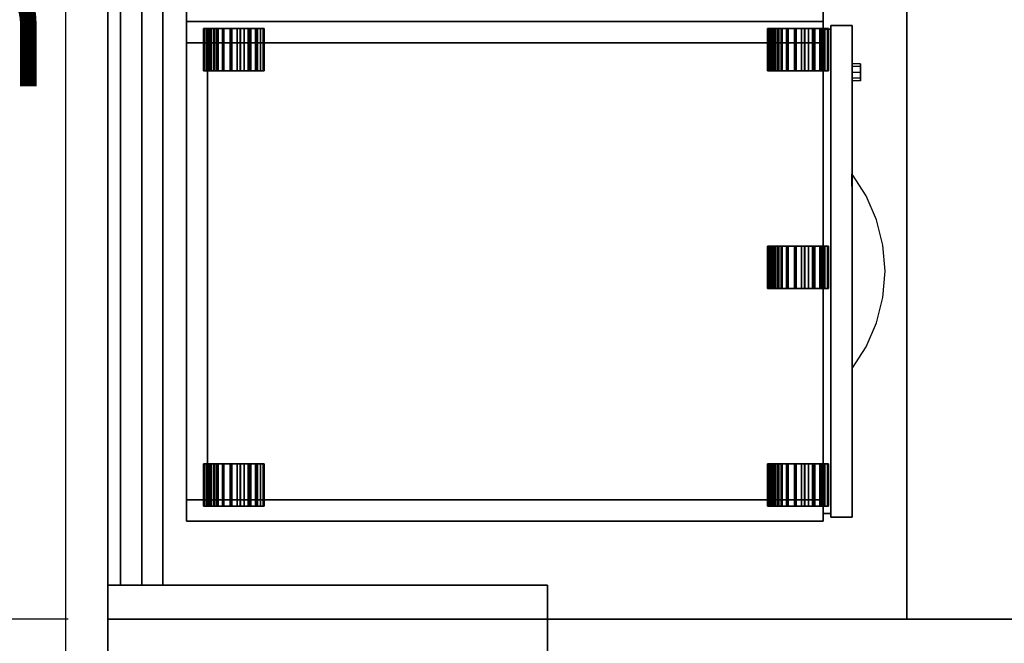
# Model space of a CAD drawing. Extents: x 73435 to 180572, y 9171 to 90928.
# Drawn here: x 100126 to 100866, y 65514 to 65982 of the extents above; entities that cross this region are included whole.
import ezdxf

# ---------------------------------------------------------------- set-up
doc = ezdxf.new("R2010")
doc.units = 0
doc.header["$LTSCALE"] = 0.07
doc.layers.get('0').update_dxf_attribs({"linetype": 'CONTINUOUS'})
doc.layers.get('DEFPOINTS').update_dxf_attribs({"color": 8, "linetype": 'CONTINUOUS'})
doc.layers.add('IPXLIBROS', color=8, linetype='CONTINUOUS')
doc.styles.add('STYLE2', font='romans.shx')
doc.dimstyles.new('LCP', dxfattribs={"dimtxt": 20, "dimasz": 15, "dimexe": 15, "dimexo": 30, "dimgap": 20, "dimtad": 0, "dimtih": 1, "dimtoh": 1, "dimtxsty": 'STYLE2', "dimblk": 'DOTSMALL', "dimcen": 2.5, "dimazin": 3, "dimtfac": 1, "dimtmove": 0, "dimatfit": 3, "dimtolj": 1, "dimtzin": 0})

# ---------------------------------------------------------------- blocks, each defined once
blk = doc.blocks.new('_DOTSMALL')
at = {"color": 0, "linetype": 'BYBLOCK', "const_width": 0.5}
blk.add_lwpolyline([(-0.0625, 0, 1), (0.0625, 0, 1)], format="xyb", close=True, dxfattribs=at)
blk = doc.blocks.new('*D40')
at = {"layer": 'DEFPOINTS', "color": 0, "ltscale": 0.07}
for p in [(99910.87, 65531.73), (100192.81, 65531.73, 19.05), (100192.81, 64781.72, 19.05)]:
    blk.add_point(p, dxfattribs=at)
at = {"layer": 'IPXLIBROS', "color": 0, "ltscale": 0.07}
for p, q in [((100162.81, 65531.73), (99895.87, 65531.73)), ((99910.87, 65531.73), (99910.87, 65241.72)), ((99910.87, 64781.72), (99910.87, 65071.72)), ((100162.81, 64781.72), (99895.87, 64781.72))]:
    blk.add_line(p, q, dxfattribs=at)
at = {"layer": 'IPXLIBROS', "color": 0, "ltscale": 0.07, "xscale": 35, "yscale": 35, "zscale": 35}
for p, rotation in [((99910.87, 65531.73), 90), ((99910.87, 64781.72), 270)]:
    blk.add_blockref('_DOTSMALL', p, dxfattribs=dict(at, rotation=rotation))
at = {"layer": 'IPXLIBROS', "color": 0, "ltscale": 0.07, "insert": (99910.87, 65156.72), "char_height": 100, "attachment_point": 5, "style": 'STYLE2'}
blk.add_mtext('\\A1;750mm', dxfattribs=at)
blk = doc.blocks.new('*D41')
at = {"layer": 'DEFPOINTS', "color": 0, "ltscale": 0.07}
for p in [(99910.87, 66431.74), (100192.81, 66431.74, 19.05), (100192.81, 65531.73, 19.05)]:
    blk.add_point(p, dxfattribs=at)
at = {"layer": 'IPXLIBROS', "color": 0, "ltscale": 0.07}
for p, q in [((100162.81, 66431.74), (99895.87, 66431.74)), ((99910.87, 66431.74), (99910.87, 66066.74)), ((99910.87, 65531.73), (99910.87, 65896.74)), ((100162.81, 65531.73), (99895.87, 65531.73))]:
    blk.add_line(p, q, dxfattribs=at)
at = {"layer": 'IPXLIBROS', "color": 0, "ltscale": 0.07, "xscale": 35, "yscale": 35, "zscale": 35}
for p, rotation in [((99910.87, 66431.74), 90), ((99910.87, 65531.73), 270)]:
    blk.add_blockref('_DOTSMALL', p, dxfattribs=dict(at, rotation=rotation))
at = {"layer": 'IPXLIBROS', "color": 0, "ltscale": 0.07, "insert": (99910.87, 65981.74), "char_height": 100, "attachment_point": 5, "style": 'STYLE2'}
blk.add_mtext('\\A1;900mm', dxfattribs=at)

msp = doc.modelspace()

# ---------------------------------------------------------------- linework, layer by layer
at = {"layer": 'IPXLIBROS'}
msp.add_line((100160.8, 67359.833), (100160.8, 64412.328), dxfattribs=at)
for points in [[(100192.806, 65531.729, 711.2), (100192.806, 66431.742, 711.2), (100192.806, 66431.742, 736.6), (100192.806, 65531.729, 736.6)], [(100792.815, 66431.742, 711.2), (100792.815, 65531.729, 711.2), (100792.815, 65531.729, 736.6), (100792.815, 66431.742, 736.6)], [(100192.806, 66406.342, 399.796), (100192.806, 66406.342, 679.196), (100192.806, 65557.129, 679.196), (100192.806, 65557.129, 399.796)], [(100192.806, 65557.129, 399.796), (100218.206, 65557.129, 399.796), (100218.206, 66406.342, 399.796), (100192.806, 66406.342, 399.796)], [(100192.806, 66406.342, 679.196), (100192.806, 66406.342, 711.2), (100192.806, 65557.129, 711.2), (100192.806, 65557.129, 679.196)], [(100192.806, 65557.129, 679.196), (100192.806, 66406.342, 679.196), (100218.206, 66406.342, 679.196), (100218.206, 65557.129, 679.196)], [(100192.806, 65557.129, 679.196), (100234.081, 65557.129, 679.196), (100234.081, 66406.342, 679.196), (100192.806, 66406.342, 679.196)], [(100192.806, 65557.129, 711.2), (100192.806, 66406.342, 711.2), (100234.081, 66406.342, 711.2), (100234.081, 65557.129, 711.2)], [(100202.331, 66406.342, 120.396), (100202.331, 66406.342, 397.256), (100202.331, 65557.129, 397.256), (100202.331, 65557.129, 120.396)], [(100202.331, 65557.129, 120.396), (100218.206, 65557.129, 120.396), (100218.206, 66406.342, 120.396), (100202.331, 66406.342, 120.396)], [(100202.331, 65557.129, 397.256), (100202.331, 66406.342, 397.256), (100218.206, 66406.342, 397.256), (100218.206, 65557.129, 397.256)], [(100218.206, 65557.129, 120.396), (100218.206, 65557.129, 397.256), (100218.206, 66406.342, 397.256), (100218.206, 66406.342, 120.396)], [(100218.206, 65557.129, 399.796), (100218.206, 65557.129, 679.196), (100218.206, 66406.342, 679.196), (100218.206, 66406.342, 399.796)], [(100234.081, 65557.129, 679.196), (100234.081, 65557.129, 711.2), (100234.081, 66406.342, 711.2), (100234.081, 66406.342, 679.196)], [(100251.738, 65996.249, 19.05), (100251.738, 65996.249, 711.2), (100251.738, 65980.374, 711.2), (100251.738, 65980.374, 19.05)], [(100251.738, 65980.374, 711.2), (100251.738, 65996.249, 711.2), (100730.029, 65996.249, 711.2), (100730.029, 65980.374, 711.2)], [(100730.029, 65980.374, 19.05), (100730.029, 65980.374, 711.2), (100730.029, 65996.249, 711.2), (100730.029, 65996.249, 19.05)], [(100251.738, 65980.374, 19.05), (100251.738, 65980.374, 711.2), (100251.738, 65964.499, 711.2), (100251.738, 65964.499, 19.05)], [(100730.029, 65980.374, 19.05), (100730.029, 65980.374, 711.2), (100251.738, 65980.374, 711.2), (100251.738, 65980.374, 19.05)], [(100251.738, 65980.374, 19.05), (100251.738, 65980.374, 711.2), (100730.029, 65980.374, 711.2), (100730.029, 65980.374, 19.05)], [(100251.738, 65964.499, 19.05), (100730.029, 65964.499, 19.05), (100730.029, 65980.374, 19.05), (100251.738, 65980.374, 19.05)], [(100251.738, 65964.499, 711.2), (100251.738, 65980.374, 711.2), (100730.029, 65980.374, 711.2), (100730.029, 65964.499, 711.2)], [(100730.029, 65964.499, 19.05), (100730.029, 65964.499, 711.2), (100730.029, 65980.374, 711.2), (100730.029, 65980.374, 19.05)], [(100735.744, 65977.516, 19.05), (100735.744, 65977.516, 389.255), (100735.744, 65608.226, 389.255), (100735.744, 65608.226, 19.05)], [(100751.746, 65977.516, 19.05), (100751.746, 65977.516, 389.255), (100735.744, 65977.516, 389.255), (100735.744, 65977.516, 19.05)], [(100735.744, 65977.516, 553.085), (100735.744, 65977.516, 705.485), (100735.744, 65608.226, 705.485), (100735.744, 65608.226, 553.085)], [(100751.746, 65977.516, 553.085), (100751.746, 65977.516, 705.485), (100735.744, 65977.516, 705.485), (100735.744, 65977.516, 553.085)], [(100735.744, 65977.516, 394.97), (100735.744, 65977.516, 547.37), (100735.744, 65608.226, 547.37), (100735.744, 65608.226, 394.97)], [(100751.746, 65977.516, 394.97), (100751.746, 65977.516, 547.37), (100735.744, 65977.516, 547.37), (100735.744, 65977.516, 394.97)], [(100735.744, 65608.226, 389.255), (100735.744, 65977.516, 389.255), (100751.746, 65977.516, 389.255), (100751.746, 65608.226, 389.255)], [(100735.744, 65608.226, 547.37), (100735.744, 65977.516, 547.37), (100751.746, 65977.516, 547.37), (100751.746, 65608.226, 547.37)], [(100735.744, 65608.226, 705.485), (100735.744, 65977.516, 705.485), (100751.746, 65977.516, 705.485), (100751.746, 65608.226, 705.485)], [(100751.746, 65608.226, 19.05), (100751.746, 65608.226, 389.255), (100751.746, 65977.516, 389.255), (100751.746, 65977.516, 19.05)], [(100751.746, 65608.226, 553.085), (100751.746, 65608.226, 705.485), (100751.746, 65977.516, 705.485), (100751.746, 65977.516, 553.085)], [(100751.746, 65608.226, 394.97), (100751.746, 65608.226, 547.37), (100751.746, 65977.516, 547.37), (100751.746, 65977.516, 394.97)], [(100265.237, 65943.506, 14), (100264.445, 65943.506, 20.901), (100264.445, 65975.256, 20.901), (100265.237, 65975.256, 14)], [(100264.445, 65943.506, 20.901), (100265.552, 65943.506, 27.759), (100265.552, 65975.256, 27.759), (100264.445, 65975.256, 20.901)], [(100267.697, 65943.506, 14.632), (100265.237, 65943.506, 14), (100265.237, 65975.256, 14), (100267.697, 65975.256, 14.632)], [(100265.552, 65943.506, 27.759), (100268.476, 65943.506, 34.06), (100268.476, 65975.256, 34.06), (100265.552, 65975.256, 27.759)], [(100267.697, 65943.506, 14.632), (100266.984, 65943.506, 20.843), (100266.984, 65975.256, 20.843), (100267.697, 65975.256, 14.632)], [(100266.984, 65943.506, 20.843), (100267.981, 65943.506, 27.015), (100267.981, 65975.256, 27.015), (100266.984, 65975.256, 20.843)], [(100267.981, 65943.506, 27.015), (100270.612, 65943.506, 32.686), (100270.612, 65975.256, 32.686), (100267.981, 65975.256, 27.015)], [(100268.476, 65943.506, 34.06), (100272.997, 65943.506, 39.334), (100272.997, 65975.256, 39.334), (100268.476, 65975.256, 34.06)], [(100269.518, 65943.506, 20.32), (100269.518, 65975.256, 20.32), (100270.211, 65975.256, 25.579), (100270.211, 65943.506, 25.579)], [(100270.211, 65943.506, 15.061), (100270.211, 65975.256, 15.061), (100269.518, 65975.256, 20.32), (100269.518, 65943.506, 20.32)], [(100270.211, 65943.506, 25.579), (100270.211, 65975.256, 25.579), (100272.241, 65975.256, 30.48), (100272.241, 65943.506, 30.48)], [(100272.241, 65943.506, 10.16), (100272.241, 65975.256, 10.16), (100270.211, 65975.256, 15.061), (100270.211, 65943.506, 15.061)], [(100270.612, 65943.506, 32.686), (100274.681, 65943.506, 37.433), (100274.681, 65975.256, 37.433), (100270.612, 65975.256, 32.686)], [(100275.47, 65943.506, 5.952), (100275.47, 65975.256, 5.952), (100272.241, 65975.256, 10.16), (100272.241, 65943.506, 10.16)], [(100272.241, 65943.506, 30.48), (100272.241, 65975.256, 30.48), (100275.47, 65975.256, 34.688), (100275.47, 65943.506, 34.688)], [(100272.997, 65943.506, 39.334), (100278.778, 65943.506, 43.186), (100278.778, 65975.256, 43.186), (100272.997, 65975.256, 39.334)], [(100274.681, 65943.506, 37.433), (100279.884, 65943.506, 40.899), (100279.884, 65975.256, 40.899), (100274.681, 65975.256, 37.433)], [(100279.678, 65943.506, 2.722), (100279.678, 65975.256, 2.722), (100275.47, 65975.256, 5.952), (100275.47, 65943.506, 5.952)], [(100275.47, 65943.506, 34.688), (100275.47, 65975.256, 34.688), (100279.678, 65975.256, 37.918), (100279.678, 65943.506, 37.918)], [(100278.778, 65943.506, 43.186), (100285.387, 65943.506, 45.327), (100285.387, 65975.256, 45.327), (100278.778, 65975.256, 43.186)], [(100284.579, 65943.506, 0.692), (100284.579, 65975.256, 0.692), (100279.678, 65975.256, 2.722), (100279.678, 65943.506, 2.722)], [(100279.678, 65943.506, 37.918), (100279.678, 65975.256, 37.918), (100284.579, 65975.256, 39.948), (100284.579, 65943.506, 39.948)], [(100279.884, 65943.506, 40.899), (100285.832, 65943.506, 42.826), (100285.832, 65975.256, 42.826), (100279.884, 65975.256, 40.899)], [(100289.838, 65943.506), (100289.838, 65975.256), (100284.579, 65975.256, 0.692), (100284.579, 65943.506, 0.692)], [(100284.579, 65943.506, 39.948), (100284.579, 65975.256, 39.948), (100289.838, 65975.256, 40.64), (100289.838, 65943.506, 40.64)], [(100285.387, 65943.506, 45.327), (100292.328, 65943.506, 45.598), (100292.328, 65975.256, 45.598), (100285.387, 65975.256, 45.327)], [(100285.832, 65943.506, 42.826), (100292.079, 65943.506, 43.07), (100292.079, 65975.256, 43.07), (100285.832, 65975.256, 42.826)], [(100295.097, 65943.506, 0.692), (100295.097, 65975.256, 0.692), (100289.838, 65975.256), (100289.838, 65943.506)], [(100289.838, 65943.506, 40.64), (100289.838, 65975.256, 40.64), (100295.097, 65975.256, 39.948), (100295.097, 65943.506, 39.948)], [(100292.079, 65943.506, 43.07), (100298.159, 65943.506, 41.612), (100298.159, 65975.256, 41.612), (100292.079, 65975.256, 43.07)], [(100292.328, 65943.506, 45.598), (100299.083, 65943.506, 43.978), (100299.083, 65975.256, 43.978), (100292.328, 65975.256, 45.598)], [(100299.998, 65943.506, 2.722), (100299.998, 65975.256, 2.722), (100295.097, 65975.256, 0.692), (100295.097, 65943.506, 0.692)], [(100295.097, 65943.506, 39.948), (100295.097, 65975.256, 39.948), (100299.998, 65975.256, 37.918), (100299.998, 65943.506, 37.918)], [(100298.159, 65943.506, 41.612), (100303.616, 65943.506, 38.561), (100303.616, 65975.256, 38.561), (100298.159, 65975.256, 41.612)], [(100299.083, 65943.506, 43.978), (100305.147, 65943.506, 40.588), (100305.147, 65975.256, 40.588), (100299.083, 65975.256, 43.978)], [(100304.207, 65943.506, 5.952), (100304.207, 65975.256, 5.952), (100299.998, 65975.256, 2.722), (100299.998, 65943.506, 2.722)], [(100299.998, 65943.506, 37.918), (100299.998, 65975.256, 37.918), (100304.207, 65975.256, 34.688), (100304.207, 65943.506, 34.688)], [(100305.147, 65943.506, 40.588), (100303.616, 65943.506, 38.561), (100303.616, 65975.256, 38.561), (100305.147, 65975.256, 40.588)], [(100307.436, 65943.506, 10.16), (100307.436, 65975.256, 10.16), (100304.207, 65975.256, 5.952), (100304.207, 65943.506, 5.952)], [(100304.207, 65943.506, 34.688), (100304.207, 65975.256, 34.688), (100307.436, 65975.256, 30.48), (100307.436, 65943.506, 30.48)], [(100307.436, 65943.506, 30.48), (100307.436, 65975.256, 30.48), (100309.466, 65975.256, 25.579), (100309.466, 65943.506, 25.579)], [(100309.466, 65943.506, 15.061), (100309.466, 65975.256, 15.061), (100307.436, 65975.256, 10.16), (100307.436, 65943.506, 10.16)], [(100309.466, 65943.506, 25.579), (100309.466, 65975.256, 25.579), (100310.158, 65975.256, 20.32), (100310.158, 65943.506, 20.32)], [(100310.158, 65943.506, 20.32), (100310.158, 65975.256, 20.32), (100309.466, 65975.256, 15.061), (100309.466, 65943.506, 15.061)], [(100689.045, 65943.506, 14), (100688.252, 65943.506, 20.901), (100688.252, 65975.256, 20.901), (100689.045, 65975.256, 14)], [(100688.252, 65943.506, 20.901), (100689.359, 65943.506, 27.759), (100689.359, 65975.256, 27.759), (100688.252, 65975.256, 20.901)], [(100691.505, 65943.506, 14.632), (100689.045, 65943.506, 14), (100689.045, 65975.256, 14), (100691.505, 65975.256, 14.632)], [(100689.359, 65943.506, 27.759), (100692.283, 65943.506, 34.06), (100692.283, 65975.256, 34.06), (100689.359, 65975.256, 27.759)], [(100691.505, 65943.506, 14.632), (100690.792, 65943.506, 20.843), (100690.792, 65975.256, 20.843), (100691.505, 65975.256, 14.632)], [(100690.792, 65943.506, 20.843), (100691.788, 65943.506, 27.015), (100691.788, 65975.256, 27.015), (100690.792, 65975.256, 20.843)], [(100691.788, 65943.506, 27.015), (100694.419, 65943.506, 32.686), (100694.419, 65975.256, 32.686), (100691.788, 65975.256, 27.015)], [(100692.283, 65943.506, 34.06), (100696.805, 65943.506, 39.334), (100696.805, 65975.256, 39.334), (100692.283, 65975.256, 34.06)], [(100693.326, 65943.506, 20.32), (100693.326, 65975.256, 20.32), (100694.018, 65975.256, 25.579), (100694.018, 65943.506, 25.579)], [(100694.018, 65943.506, 15.061), (100694.018, 65975.256, 15.061), (100693.326, 65975.256, 20.32), (100693.326, 65943.506, 20.32)], [(100694.018, 65943.506, 25.579), (100694.018, 65975.256, 25.579), (100696.048, 65975.256, 30.48), (100696.048, 65943.506, 30.48)], [(100696.048, 65943.506, 10.16), (100696.048, 65975.256, 10.16), (100694.018, 65975.256, 15.061), (100694.018, 65943.506, 15.061)], [(100694.419, 65943.506, 32.686), (100698.489, 65943.506, 37.433), (100698.489, 65975.256, 37.433), (100694.419, 65975.256, 32.686)], [(100699.277, 65943.506, 5.952), (100699.277, 65975.256, 5.952), (100696.048, 65975.256, 10.16), (100696.048, 65943.506, 10.16)], [(100696.048, 65943.506, 30.48), (100696.048, 65975.256, 30.48), (100699.277, 65975.256, 34.688), (100699.277, 65943.506, 34.688)], [(100696.805, 65943.506, 39.334), (100702.586, 65943.506, 43.186), (100702.586, 65975.256, 43.186), (100696.805, 65975.256, 39.334)], [(100698.489, 65943.506, 37.433), (100703.692, 65943.506, 40.899), (100703.692, 65975.256, 40.899), (100698.489, 65975.256, 37.433)], [(100703.486, 65943.506, 2.722), (100703.486, 65975.256, 2.722), (100699.277, 65975.256, 5.952), (100699.277, 65943.506, 5.952)], [(100699.277, 65943.506, 34.688), (100699.277, 65975.256, 34.688), (100703.486, 65975.256, 37.918), (100703.486, 65943.506, 37.918)], [(100702.586, 65943.506, 43.186), (100709.194, 65943.506, 45.327), (100709.194, 65975.256, 45.327), (100702.586, 65975.256, 43.186)], [(100708.387, 65943.506, 0.692), (100708.387, 65975.256, 0.692), (100703.486, 65975.256, 2.722), (100703.486, 65943.506, 2.722)], [(100703.486, 65943.506, 37.918), (100703.486, 65975.256, 37.918), (100708.387, 65975.256, 39.948), (100708.387, 65943.506, 39.948)], [(100703.692, 65943.506, 40.899), (100709.639, 65943.506, 42.826), (100709.639, 65975.256, 42.826), (100703.692, 65975.256, 40.899)], [(100713.646, 65943.506), (100713.646, 65975.256), (100708.387, 65975.256, 0.692), (100708.387, 65943.506, 0.692)], [(100708.387, 65943.506, 39.948), (100708.387, 65975.256, 39.948), (100713.646, 65975.256, 40.64), (100713.646, 65943.506, 40.64)], [(100709.194, 65943.506, 45.327), (100716.136, 65943.506, 45.598), (100716.136, 65975.256, 45.598), (100709.194, 65975.256, 45.327)], [(100709.639, 65943.506, 42.826), (100715.887, 65943.506, 43.07), (100715.887, 65975.256, 43.07), (100709.639, 65975.256, 42.826)], [(100718.905, 65943.506, 0.692), (100718.905, 65975.256, 0.692), (100713.646, 65975.256), (100713.646, 65943.506)], [(100713.646, 65943.506, 40.64), (100713.646, 65975.256, 40.64), (100718.905, 65975.256, 39.948), (100718.905, 65943.506, 39.948)], [(100715.887, 65943.506, 43.07), (100721.966, 65943.506, 41.612), (100721.966, 65975.256, 41.612), (100715.887, 65975.256, 43.07)], [(100716.136, 65943.506, 45.598), (100722.891, 65943.506, 43.978), (100722.891, 65975.256, 43.978), (100716.136, 65975.256, 45.598)], [(100723.806, 65943.506, 2.722), (100723.806, 65975.256, 2.722), (100718.905, 65975.256, 0.692), (100718.905, 65943.506, 0.692)], [(100718.905, 65943.506, 39.948), (100718.905, 65975.256, 39.948), (100723.806, 65975.256, 37.918), (100723.806, 65943.506, 37.918)], [(100721.966, 65943.506, 41.612), (100727.424, 65943.506, 38.561), (100727.424, 65975.256, 38.561), (100721.966, 65975.256, 41.612)], [(100722.891, 65943.506, 43.978), (100728.955, 65943.506, 40.588), (100728.955, 65975.256, 40.588), (100722.891, 65975.256, 43.978)], [(100728.014, 65943.506, 5.952), (100728.014, 65975.256, 5.952), (100723.806, 65975.256, 2.722), (100723.806, 65943.506, 2.722)], [(100723.806, 65943.506, 37.918), (100723.806, 65975.256, 37.918), (100728.014, 65975.256, 34.688), (100728.014, 65943.506, 34.688)], [(100728.955, 65943.506, 40.588), (100727.424, 65943.506, 38.561), (100727.424, 65975.256, 38.561), (100728.955, 65975.256, 40.588)], [(100731.243, 65943.506, 10.16), (100731.243, 65975.256, 10.16), (100728.014, 65975.256, 5.952), (100728.014, 65943.506, 5.952)], [(100728.014, 65943.506, 34.688), (100728.014, 65975.256, 34.688), (100731.243, 65975.256, 30.48), (100731.243, 65943.506, 30.48)], [(100730.029, 65974.659, 19.05), (100730.029, 65974.659, 711.2), (100730.029, 65611.083, 711.2), (100730.029, 65611.083, 19.05)], [(100735.744, 65974.659, 19.05), (100735.744, 65974.659, 711.2), (100730.029, 65974.659, 711.2), (100730.029, 65974.659, 19.05)], [(100730.029, 65611.083, 19.05), (100735.744, 65611.083, 19.05), (100735.744, 65974.659, 19.05), (100730.029, 65974.659, 19.05)], [(100730.029, 65611.083, 711.2), (100730.029, 65974.659, 711.2), (100735.744, 65974.659, 711.2), (100735.744, 65611.083, 711.2)], [(100731.243, 65943.506, 30.48), (100731.243, 65975.256, 30.48), (100733.273, 65975.256, 25.579), (100733.273, 65943.506, 25.579)], [(100733.273, 65943.506, 15.061), (100733.273, 65975.256, 15.061), (100731.243, 65975.256, 10.16), (100731.243, 65943.506, 10.16)], [(100733.273, 65943.506, 25.579), (100733.273, 65975.256, 25.579), (100733.966, 65975.256, 20.32), (100733.966, 65943.506, 20.32)], [(100733.966, 65943.506, 20.32), (100733.966, 65975.256, 20.32), (100733.273, 65975.256, 15.061), (100733.273, 65943.506, 15.061)], [(100735.744, 65611.083, 19.05), (100735.744, 65611.083, 711.2), (100735.744, 65974.659, 711.2), (100735.744, 65974.659, 19.05)], [(100251.738, 65964.499, 19.05), (100251.738, 65964.499, 711.2), (100730.029, 65964.499, 711.2), (100730.029, 65964.499, 19.05)], [(100251.738, 65964.499, 19.05), (100251.738, 65964.499, 711.2), (100251.738, 65621.243, 711.2), (100251.738, 65621.243, 19.05)], [(100267.613, 65964.499, 19.05), (100267.613, 65964.499, 711.2), (100251.738, 65964.499, 711.2), (100251.738, 65964.499, 19.05)], [(100251.738, 65621.243, 19.05), (100267.613, 65621.243, 19.05), (100267.613, 65964.499, 19.05), (100251.738, 65964.499, 19.05)], [(100251.738, 65621.243, 711.2), (100251.738, 65964.499, 711.2), (100267.613, 65964.499, 711.2), (100267.613, 65621.243, 711.2)], [(100267.613, 65621.243, 19.05), (100267.613, 65621.243, 711.2), (100267.613, 65964.499, 711.2), (100267.613, 65964.499, 19.05)], [(100689.045, 65779.993, 14), (100688.252, 65779.993, 20.901), (100688.252, 65811.743, 20.901), (100689.045, 65811.743, 14)], [(100688.252, 65779.993, 20.901), (100689.359, 65779.993, 27.759), (100689.359, 65811.743, 27.759), (100688.252, 65811.743, 20.901)], [(100691.505, 65779.993, 14.632), (100689.045, 65779.993, 14), (100689.045, 65811.743, 14), (100691.505, 65811.743, 14.632)], [(100689.359, 65779.993, 27.759), (100692.283, 65779.993, 34.06), (100692.283, 65811.743, 34.06), (100689.359, 65811.743, 27.759)], [(100691.505, 65779.993, 14.632), (100690.792, 65779.993, 20.843), (100690.792, 65811.743, 20.843), (100691.505, 65811.743, 14.632)], [(100690.792, 65779.993, 20.843), (100691.788, 65779.993, 27.015), (100691.788, 65811.743, 27.015), (100690.792, 65811.743, 20.843)], [(100691.788, 65779.993, 27.015), (100694.419, 65779.993, 32.686), (100694.419, 65811.743, 32.686), (100691.788, 65811.743, 27.015)], [(100692.283, 65779.993, 34.06), (100696.805, 65779.993, 39.334), (100696.805, 65811.743, 39.334), (100692.283, 65811.743, 34.06)], [(100693.326, 65779.993, 20.32), (100693.326, 65811.743, 20.32), (100694.018, 65811.743, 25.579), (100694.018, 65779.993, 25.579)], [(100694.018, 65779.993, 15.061), (100694.018, 65811.743, 15.061), (100693.326, 65811.743, 20.32), (100693.326, 65779.993, 20.32)], [(100694.018, 65779.993, 25.579), (100694.018, 65811.743, 25.579), (100696.048, 65811.743, 30.48), (100696.048, 65779.993, 30.48)], [(100696.048, 65779.993, 10.16), (100696.048, 65811.743, 10.16), (100694.018, 65811.743, 15.061), (100694.018, 65779.993, 15.061)], [(100694.419, 65779.993, 32.686), (100698.489, 65779.993, 37.433), (100698.489, 65811.743, 37.433), (100694.419, 65811.743, 32.686)], [(100699.277, 65779.993, 5.952), (100699.277, 65811.743, 5.952), (100696.048, 65811.743, 10.16), (100696.048, 65779.993, 10.16)], [(100696.048, 65779.993, 30.48), (100696.048, 65811.743, 30.48), (100699.277, 65811.743, 34.688), (100699.277, 65779.993, 34.688)], [(100696.805, 65779.993, 39.334), (100702.586, 65779.993, 43.186), (100702.586, 65811.743, 43.186), (100696.805, 65811.743, 39.334)], [(100698.489, 65779.993, 37.433), (100703.692, 65779.993, 40.899), (100703.692, 65811.743, 40.899), (100698.489, 65811.743, 37.433)], [(100703.486, 65779.993, 2.722), (100703.486, 65811.743, 2.722), (100699.277, 65811.743, 5.952), (100699.277, 65779.993, 5.952)], [(100699.277, 65779.993, 34.688), (100699.277, 65811.743, 34.688), (100703.486, 65811.743, 37.918), (100703.486, 65779.993, 37.918)], [(100702.586, 65779.993, 43.186), (100709.194, 65779.993, 45.327), (100709.194, 65811.743, 45.327), (100702.586, 65811.743, 43.186)], [(100708.387, 65779.993, 0.692), (100708.387, 65811.743, 0.692), (100703.486, 65811.743, 2.722), (100703.486, 65779.993, 2.722)], [(100703.486, 65779.993, 37.918), (100703.486, 65811.743, 37.918), (100708.387, 65811.743, 39.948), (100708.387, 65779.993, 39.948)], [(100703.692, 65779.993, 40.899), (100709.639, 65779.993, 42.826), (100709.639, 65811.743, 42.826), (100703.692, 65811.743, 40.899)], [(100713.646, 65779.993), (100713.646, 65811.743), (100708.387, 65811.743, 0.692), (100708.387, 65779.993, 0.692)], [(100708.387, 65779.993, 39.948), (100708.387, 65811.743, 39.948), (100713.646, 65811.743, 40.64), (100713.646, 65779.993, 40.64)], [(100709.194, 65779.993, 45.327), (100716.136, 65779.993, 45.598), (100716.136, 65811.743, 45.598), (100709.194, 65811.743, 45.327)], [(100709.639, 65779.993, 42.826), (100715.887, 65779.993, 43.07), (100715.887, 65811.743, 43.07), (100709.639, 65811.743, 42.826)], [(100718.905, 65779.993, 0.692), (100718.905, 65811.743, 0.692), (100713.646, 65811.743), (100713.646, 65779.993)], [(100713.646, 65779.993, 40.64), (100713.646, 65811.743, 40.64), (100718.905, 65811.743, 39.948), (100718.905, 65779.993, 39.948)], [(100715.887, 65779.993, 43.07), (100721.966, 65779.993, 41.612), (100721.966, 65811.743, 41.612), (100715.887, 65811.743, 43.07)], [(100716.136, 65779.993, 45.598), (100722.891, 65779.993, 43.978), (100722.891, 65811.743, 43.978), (100716.136, 65811.743, 45.598)], [(100723.806, 65779.993, 2.722), (100723.806, 65811.743, 2.722), (100718.905, 65811.743, 0.692), (100718.905, 65779.993, 0.692)], [(100718.905, 65779.993, 39.948), (100718.905, 65811.743, 39.948), (100723.806, 65811.743, 37.918), (100723.806, 65779.993, 37.918)], [(100721.966, 65779.993, 41.612), (100727.424, 65779.993, 38.561), (100727.424, 65811.743, 38.561), (100721.966, 65811.743, 41.612)], [(100722.891, 65779.993, 43.978), (100728.955, 65779.993, 40.588), (100728.955, 65811.743, 40.588), (100722.891, 65811.743, 43.978)], [(100728.014, 65779.993, 5.952), (100728.014, 65811.743, 5.952), (100723.806, 65811.743, 2.722), (100723.806, 65779.993, 2.722)], [(100723.806, 65779.993, 37.918), (100723.806, 65811.743, 37.918), (100728.014, 65811.743, 34.688), (100728.014, 65779.993, 34.688)], [(100728.955, 65779.993, 40.588), (100727.424, 65779.993, 38.561), (100727.424, 65811.743, 38.561), (100728.955, 65811.743, 40.588)], [(100731.243, 65779.993, 10.16), (100731.243, 65811.743, 10.16), (100728.014, 65811.743, 5.952), (100728.014, 65779.993, 5.952)], [(100728.014, 65779.993, 34.688), (100728.014, 65811.743, 34.688), (100731.243, 65811.743, 30.48), (100731.243, 65779.993, 30.48)], [(100731.243, 65779.993, 30.48), (100731.243, 65811.743, 30.48), (100733.273, 65811.743, 25.579), (100733.273, 65779.993, 25.579)], [(100733.273, 65779.993, 15.061), (100733.273, 65811.743, 15.061), (100731.243, 65811.743, 10.16), (100731.243, 65779.993, 10.16)], [(100733.273, 65779.993, 25.579), (100733.273, 65811.743, 25.579), (100733.966, 65811.743, 20.32), (100733.966, 65779.993, 20.32)], [(100733.966, 65779.993, 20.32), (100733.966, 65811.743, 20.32), (100733.273, 65811.743, 15.061), (100733.273, 65779.993, 15.061)], [(100265.237, 65616.481, 14), (100264.445, 65616.481, 20.901), (100264.445, 65648.231, 20.901), (100265.237, 65648.231, 14)], [(100264.445, 65616.481, 20.901), (100265.552, 65616.481, 27.759), (100265.552, 65648.231, 27.759), (100264.445, 65648.231, 20.901)], [(100267.697, 65616.481, 14.632), (100265.237, 65616.481, 14), (100265.237, 65648.231, 14), (100267.697, 65648.231, 14.632)], [(100265.552, 65616.481, 27.759), (100268.476, 65616.481, 34.06), (100268.476, 65648.231, 34.06), (100265.552, 65648.231, 27.759)], [(100267.697, 65616.481, 14.632), (100266.984, 65616.481, 20.843), (100266.984, 65648.231, 20.843), (100267.697, 65648.231, 14.632)], [(100266.984, 65616.481, 20.843), (100267.981, 65616.481, 27.015), (100267.981, 65648.231, 27.015), (100266.984, 65648.231, 20.843)], [(100267.981, 65616.481, 27.015), (100270.612, 65616.481, 32.686), (100270.612, 65648.231, 32.686), (100267.981, 65648.231, 27.015)], [(100268.476, 65616.481, 34.06), (100272.997, 65616.481, 39.334), (100272.997, 65648.231, 39.334), (100268.476, 65648.231, 34.06)], [(100269.518, 65616.481, 20.32), (100269.518, 65648.231, 20.32), (100270.211, 65648.231, 25.579), (100270.211, 65616.481, 25.579)], [(100270.211, 65616.481, 15.061), (100270.211, 65648.231, 15.061), (100269.518, 65648.231, 20.32), (100269.518, 65616.481, 20.32)], [(100270.211, 65616.481, 25.579), (100270.211, 65648.231, 25.579), (100272.241, 65648.231, 30.48), (100272.241, 65616.481, 30.48)], [(100272.241, 65616.481, 10.16), (100272.241, 65648.231, 10.16), (100270.211, 65648.231, 15.061), (100270.211, 65616.481, 15.061)], [(100270.612, 65616.481, 32.686), (100274.681, 65616.481, 37.433), (100274.681, 65648.231, 37.433), (100270.612, 65648.231, 32.686)], [(100275.47, 65616.481, 5.952), (100275.47, 65648.231, 5.952), (100272.241, 65648.231, 10.16), (100272.241, 65616.481, 10.16)], [(100272.241, 65616.481, 30.48), (100272.241, 65648.231, 30.48), (100275.47, 65648.231, 34.688), (100275.47, 65616.481, 34.688)], [(100272.997, 65616.481, 39.334), (100278.778, 65616.481, 43.186), (100278.778, 65648.231, 43.186), (100272.997, 65648.231, 39.334)], [(100274.681, 65616.481, 37.433), (100279.884, 65616.481, 40.899), (100279.884, 65648.231, 40.899), (100274.681, 65648.231, 37.433)], [(100279.678, 65616.481, 2.722), (100279.678, 65648.231, 2.722), (100275.47, 65648.231, 5.952), (100275.47, 65616.481, 5.952)], [(100275.47, 65616.481, 34.688), (100275.47, 65648.231, 34.688), (100279.678, 65648.231, 37.918), (100279.678, 65616.481, 37.918)], [(100278.778, 65616.481, 43.186), (100285.387, 65616.481, 45.327), (100285.387, 65648.231, 45.327), (100278.778, 65648.231, 43.186)], [(100284.579, 65616.481, 0.692), (100284.579, 65648.231, 0.692), (100279.678, 65648.231, 2.722), (100279.678, 65616.481, 2.722)], [(100279.678, 65616.481, 37.918), (100279.678, 65648.231, 37.918), (100284.579, 65648.231, 39.948), (100284.579, 65616.481, 39.948)], [(100279.884, 65616.481, 40.899), (100285.832, 65616.481, 42.826), (100285.832, 65648.231, 42.826), (100279.884, 65648.231, 40.899)], [(100289.838, 65616.481), (100289.838, 65648.231), (100284.579, 65648.231, 0.692), (100284.579, 65616.481, 0.692)], [(100284.579, 65616.481, 39.948), (100284.579, 65648.231, 39.948), (100289.838, 65648.231, 40.64), (100289.838, 65616.481, 40.64)], [(100285.387, 65616.481, 45.327), (100292.328, 65616.481, 45.598), (100292.328, 65648.231, 45.598), (100285.387, 65648.231, 45.327)], [(100285.832, 65616.481, 42.826), (100292.079, 65616.481, 43.07), (100292.079, 65648.231, 43.07), (100285.832, 65648.231, 42.826)], [(100295.097, 65616.481, 0.692), (100295.097, 65648.231, 0.692), (100289.838, 65648.231), (100289.838, 65616.481)], [(100289.838, 65616.481, 40.64), (100289.838, 65648.231, 40.64), (100295.097, 65648.231, 39.948), (100295.097, 65616.481, 39.948)], [(100292.079, 65616.481, 43.07), (100298.159, 65616.481, 41.612), (100298.159, 65648.231, 41.612), (100292.079, 65648.231, 43.07)], [(100292.328, 65616.481, 45.598), (100299.083, 65616.481, 43.978), (100299.083, 65648.231, 43.978), (100292.328, 65648.231, 45.598)], [(100299.998, 65616.481, 2.722), (100299.998, 65648.231, 2.722), (100295.097, 65648.231, 0.692), (100295.097, 65616.481, 0.692)], [(100295.097, 65616.481, 39.948), (100295.097, 65648.231, 39.948), (100299.998, 65648.231, 37.918), (100299.998, 65616.481, 37.918)], [(100298.159, 65616.481, 41.612), (100303.616, 65616.481, 38.561), (100303.616, 65648.231, 38.561), (100298.159, 65648.231, 41.612)], [(100299.083, 65616.481, 43.978), (100305.147, 65616.481, 40.588), (100305.147, 65648.231, 40.588), (100299.083, 65648.231, 43.978)], [(100304.207, 65616.481, 5.952), (100304.207, 65648.231, 5.952), (100299.998, 65648.231, 2.722), (100299.998, 65616.481, 2.722)], [(100299.998, 65616.481, 37.918), (100299.998, 65648.231, 37.918), (100304.207, 65648.231, 34.688), (100304.207, 65616.481, 34.688)], [(100305.147, 65616.481, 40.588), (100303.616, 65616.481, 38.561), (100303.616, 65648.231, 38.561), (100305.147, 65648.231, 40.588)], [(100307.436, 65616.481, 10.16), (100307.436, 65648.231, 10.16), (100304.207, 65648.231, 5.952), (100304.207, 65616.481, 5.952)], [(100304.207, 65616.481, 34.688), (100304.207, 65648.231, 34.688), (100307.436, 65648.231, 30.48), (100307.436, 65616.481, 30.48)], [(100307.436, 65616.481, 30.48), (100307.436, 65648.231, 30.48), (100309.466, 65648.231, 25.579), (100309.466, 65616.481, 25.579)], [(100309.466, 65616.481, 15.061), (100309.466, 65648.231, 15.061), (100307.436, 65648.231, 10.16), (100307.436, 65616.481, 10.16)], [(100309.466, 65616.481, 25.579), (100309.466, 65648.231, 25.579), (100310.158, 65648.231, 20.32), (100310.158, 65616.481, 20.32)], [(100310.158, 65616.481, 20.32), (100310.158, 65648.231, 20.32), (100309.466, 65648.231, 15.061), (100309.466, 65616.481, 15.061)], [(100689.045, 65616.481, 14), (100688.252, 65616.481, 20.901), (100688.252, 65648.231, 20.901), (100689.045, 65648.231, 14)], [(100688.252, 65616.481, 20.901), (100689.359, 65616.481, 27.759), (100689.359, 65648.231, 27.759), (100688.252, 65648.231, 20.901)], [(100691.505, 65616.481, 14.632), (100689.045, 65616.481, 14), (100689.045, 65648.231, 14), (100691.505, 65648.231, 14.632)], [(100689.359, 65616.481, 27.759), (100692.283, 65616.481, 34.06), (100692.283, 65648.231, 34.06), (100689.359, 65648.231, 27.759)], [(100691.505, 65616.481, 14.632), (100690.792, 65616.481, 20.843), (100690.792, 65648.231, 20.843), (100691.505, 65648.231, 14.632)], [(100690.792, 65616.481, 20.843), (100691.788, 65616.481, 27.015), (100691.788, 65648.231, 27.015), (100690.792, 65648.231, 20.843)], [(100691.788, 65616.481, 27.015), (100694.419, 65616.481, 32.686), (100694.419, 65648.231, 32.686), (100691.788, 65648.231, 27.015)], [(100692.283, 65616.481, 34.06), (100696.805, 65616.481, 39.334), (100696.805, 65648.231, 39.334), (100692.283, 65648.231, 34.06)], [(100693.326, 65616.481, 20.32), (100693.326, 65648.231, 20.32), (100694.018, 65648.231, 25.579), (100694.018, 65616.481, 25.579)], [(100694.018, 65616.481, 15.061), (100694.018, 65648.231, 15.061), (100693.326, 65648.231, 20.32), (100693.326, 65616.481, 20.32)], [(100694.018, 65616.481, 25.579), (100694.018, 65648.231, 25.579), (100696.048, 65648.231, 30.48), (100696.048, 65616.481, 30.48)], [(100696.048, 65616.481, 10.16), (100696.048, 65648.231, 10.16), (100694.018, 65648.231, 15.061), (100694.018, 65616.481, 15.061)], [(100694.419, 65616.481, 32.686), (100698.489, 65616.481, 37.433), (100698.489, 65648.231, 37.433), (100694.419, 65648.231, 32.686)], [(100699.277, 65616.481, 5.952), (100699.277, 65648.231, 5.952), (100696.048, 65648.231, 10.16), (100696.048, 65616.481, 10.16)], [(100696.048, 65616.481, 30.48), (100696.048, 65648.231, 30.48), (100699.277, 65648.231, 34.688), (100699.277, 65616.481, 34.688)], [(100696.805, 65616.481, 39.334), (100702.586, 65616.481, 43.186), (100702.586, 65648.231, 43.186), (100696.805, 65648.231, 39.334)], [(100698.489, 65616.481, 37.433), (100703.692, 65616.481, 40.899), (100703.692, 65648.231, 40.899), (100698.489, 65648.231, 37.433)], [(100703.486, 65616.481, 2.722), (100703.486, 65648.231, 2.722), (100699.277, 65648.231, 5.952), (100699.277, 65616.481, 5.952)], [(100699.277, 65616.481, 34.688), (100699.277, 65648.231, 34.688), (100703.486, 65648.231, 37.918), (100703.486, 65616.481, 37.918)], [(100702.586, 65616.481, 43.186), (100709.194, 65616.481, 45.327), (100709.194, 65648.231, 45.327), (100702.586, 65648.231, 43.186)], [(100708.387, 65616.481, 0.692), (100708.387, 65648.231, 0.692), (100703.486, 65648.231, 2.722), (100703.486, 65616.481, 2.722)], [(100703.486, 65616.481, 37.918), (100703.486, 65648.231, 37.918), (100708.387, 65648.231, 39.948), (100708.387, 65616.481, 39.948)], [(100703.692, 65616.481, 40.899), (100709.639, 65616.481, 42.826), (100709.639, 65648.231, 42.826), (100703.692, 65648.231, 40.899)], [(100713.646, 65616.481), (100713.646, 65648.231), (100708.387, 65648.231, 0.692), (100708.387, 65616.481, 0.692)], [(100708.387, 65616.481, 39.948), (100708.387, 65648.231, 39.948), (100713.646, 65648.231, 40.64), (100713.646, 65616.481, 40.64)], [(100709.194, 65616.481, 45.327), (100716.136, 65616.481, 45.598), (100716.136, 65648.231, 45.598), (100709.194, 65648.231, 45.327)], [(100709.639, 65616.481, 42.826), (100715.887, 65616.481, 43.07), (100715.887, 65648.231, 43.07), (100709.639, 65648.231, 42.826)], [(100718.905, 65616.481, 0.692), (100718.905, 65648.231, 0.692), (100713.646, 65648.231), (100713.646, 65616.481)], [(100713.646, 65616.481, 40.64), (100713.646, 65648.231, 40.64), (100718.905, 65648.231, 39.948), (100718.905, 65616.481, 39.948)], [(100715.887, 65616.481, 43.07), (100721.966, 65616.481, 41.612), (100721.966, 65648.231, 41.612), (100715.887, 65648.231, 43.07)], [(100716.136, 65616.481, 45.598), (100722.891, 65616.481, 43.978), (100722.891, 65648.231, 43.978), (100716.136, 65648.231, 45.598)], [(100723.806, 65616.481, 2.722), (100723.806, 65648.231, 2.722), (100718.905, 65648.231, 0.692), (100718.905, 65616.481, 0.692)], [(100718.905, 65616.481, 39.948), (100718.905, 65648.231, 39.948), (100723.806, 65648.231, 37.918), (100723.806, 65616.481, 37.918)], [(100721.966, 65616.481, 41.612), (100727.424, 65616.481, 38.561), (100727.424, 65648.231, 38.561), (100721.966, 65648.231, 41.612)], [(100722.891, 65616.481, 43.978), (100728.955, 65616.481, 40.588), (100728.955, 65648.231, 40.588), (100722.891, 65648.231, 43.978)], [(100728.014, 65616.481, 5.952), (100728.014, 65648.231, 5.952), (100723.806, 65648.231, 2.722), (100723.806, 65616.481, 2.722)], [(100723.806, 65616.481, 37.918), (100723.806, 65648.231, 37.918), (100728.014, 65648.231, 34.688), (100728.014, 65616.481, 34.688)], [(100728.955, 65616.481, 40.588), (100727.424, 65616.481, 38.561), (100727.424, 65648.231, 38.561), (100728.955, 65648.231, 40.588)], [(100731.243, 65616.481, 10.16), (100731.243, 65648.231, 10.16), (100728.014, 65648.231, 5.952), (100728.014, 65616.481, 5.952)], [(100728.014, 65616.481, 34.688), (100728.014, 65648.231, 34.688), (100731.243, 65648.231, 30.48), (100731.243, 65616.481, 30.48)], [(100731.243, 65616.481, 30.48), (100731.243, 65648.231, 30.48), (100733.273, 65648.231, 25.579), (100733.273, 65616.481, 25.579)], [(100733.273, 65616.481, 15.061), (100733.273, 65648.231, 15.061), (100731.243, 65648.231, 10.16), (100731.243, 65616.481, 10.16)], [(100733.273, 65616.481, 25.579), (100733.273, 65648.231, 25.579), (100733.966, 65648.231, 20.32), (100733.966, 65616.481, 20.32)], [(100733.966, 65616.481, 20.32), (100733.966, 65648.231, 20.32), (100733.273, 65648.231, 15.061), (100733.273, 65616.481, 15.061)], [(100251.738, 65621.243, 19.05), (100251.738, 65621.243, 711.2), (100251.738, 65605.368, 711.2), (100251.738, 65605.368, 19.05)], [(100730.029, 65621.243, 19.05), (100730.029, 65621.243, 711.2), (100251.738, 65621.243, 711.2), (100251.738, 65621.243, 19.05)], [(100251.738, 65621.243, 19.05), (100251.738, 65621.243, 711.2), (100267.613, 65621.243, 711.2), (100267.613, 65621.243, 19.05)], [(100251.738, 65605.368, 711.2), (100251.738, 65621.243, 711.2), (100730.029, 65621.243, 711.2), (100730.029, 65605.368, 711.2)], [(100730.029, 65605.368, 19.05), (100730.029, 65605.368, 711.2), (100730.029, 65621.243, 711.2), (100730.029, 65621.243, 19.05)], [(100730.029, 65611.083, 19.05), (100730.029, 65611.083, 711.2), (100735.744, 65611.083, 711.2), (100735.744, 65611.083, 19.05)], [(100735.744, 65608.226, 19.05), (100735.744, 65608.226, 389.255), (100751.746, 65608.226, 389.255), (100751.746, 65608.226, 19.05)], [(100735.744, 65608.226, 553.085), (100735.744, 65608.226, 705.485), (100751.746, 65608.226, 705.485), (100751.746, 65608.226, 553.085)], [(100735.744, 65608.226, 394.97), (100735.744, 65608.226, 547.37), (100751.746, 65608.226, 547.37), (100751.746, 65608.226, 394.97)], [(100251.738, 65605.368, 19.05), (100251.738, 65605.368, 711.2), (100730.029, 65605.368, 711.2), (100730.029, 65605.368, 19.05)], [(100192.806, 65557.129, 19.05), (100192.806, 65557.129, 711.2), (100192.806, 65531.729, 711.2), (100192.806, 65531.729, 19.05)], [(100523.006, 65557.129, 19.05), (100523.006, 65557.129, 711.2), (100192.806, 65557.129, 711.2), (100192.806, 65557.129, 19.05)], [(100192.806, 65531.729, 19.05), (100523.006, 65531.729, 19.05), (100523.006, 65557.129, 19.05), (100192.806, 65557.129, 19.05)], [(100192.806, 65557.129, 399.796), (100192.806, 65557.129, 679.196), (100218.206, 65557.129, 679.196), (100218.206, 65557.129, 399.796)], [(100192.806, 65557.129, 679.196), (100192.806, 65557.129, 711.2), (100234.081, 65557.129, 711.2), (100234.081, 65557.129, 679.196)], [(100192.806, 65531.729, 711.2), (100192.806, 65557.129, 711.2), (100523.006, 65557.129, 711.2), (100523.006, 65531.729, 711.2)], [(100202.331, 65557.129, 120.396), (100202.331, 65557.129, 397.256), (100218.206, 65557.129, 397.256), (100218.206, 65557.129, 120.396)], [(100523.006, 65531.729, 19.05), (100523.006, 65531.729, 711.2), (100523.006, 65557.129, 711.2), (100523.006, 65557.129, 19.05)], [(100192.806, 65531.729, 19.05), (100192.806, 65531.729, 711.2), (100523.006, 65531.729, 711.2), (100523.006, 65531.729, 19.05)], [(100523.006, 65531.729, 19.05), (100523.006, 65531.729, 711.2), (100192.806, 65531.729, 711.2), (100192.806, 65531.729, 19.05)], [(100192.806, 65531.729, 19.05), (100192.806, 65531.729, 711.2), (100192.806, 65506.329, 711.2), (100192.806, 65506.329, 19.05)], [(100192.806, 65531.729, 19.05), (100192.806, 65506.329, 19.05), (100523.006, 65506.329, 19.05), (100523.006, 65531.729, 19.05)], [(100792.815, 65531.729, 711.2), (100192.806, 65531.729, 711.2), (100192.806, 65531.729, 736.6), (100792.815, 65531.729, 736.6)], [(100192.806, 65531.729, 711.2), (100523.006, 65531.729, 711.2), (100523.006, 65506.329, 711.2), (100192.806, 65506.329, 711.2)], [(100523.006, 65506.329, 19.05), (100523.006, 65506.329, 711.2), (100523.006, 65531.729, 711.2), (100523.006, 65531.729, 19.05)]]:
    msp.add_3dface(points, dxfattribs=at)
for points, invisible_edges in [([(100792.815, 66431.742, 711.2), (100192.806, 65531.729, 711.2), (100792.815, 65531.729, 711.2)], 1), ([(100792.815, 66431.742, 711.2), (100192.806, 66431.742, 711.2), (100192.806, 65531.729, 711.2)], 12), ([(100792.815, 65531.729, 736.6), (100192.806, 65531.729, 736.6), (100792.815, 66431.742, 736.6)], 2), ([(100192.806, 65531.729, 736.6), (100192.806, 66431.742, 736.6), (100792.815, 66431.742, 736.6)], 12), ([(100730.029, 65964.499, 711.2), (100267.613, 65621.243, 711.2), (100730.029, 65621.243, 711.2)], 1), ([(100267.613, 65964.499, 711.2), (100267.613, 65621.243, 711.2), (100730.029, 65964.499, 711.2)], 2), ([(100758.096, 65948.624, 431.8), (100758.096, 65946.764, 436.29), (100751.746, 65946.764, 436.29), (100751.746, 65948.624, 431.8)], 8), ([(100758.096, 65946.764, 427.31), (100758.096, 65948.624, 431.8), (100751.746, 65948.624, 431.8), (100751.746, 65946.764, 427.31)], 8), ([(100758.096, 65946.764, 436.29), (100758.096, 65942.274, 438.15), (100751.746, 65942.274, 438.15), (100751.746, 65946.764, 436.29)], 8), ([(100758.096, 65942.274, 425.45), (100758.096, 65946.764, 427.31), (100751.746, 65946.764, 427.31), (100751.746, 65942.274, 425.45)], 8), ([(100758.096, 65942.274, 438.15), (100758.096, 65937.784, 436.29), (100751.746, 65937.784, 436.29), (100751.746, 65942.274, 438.15)], 8), ([(100758.096, 65937.784, 427.31), (100758.096, 65942.274, 425.45), (100751.746, 65942.274, 425.45), (100751.746, 65937.784, 427.31)], 8), ([(100758.096, 65937.784, 436.29), (100758.096, 65935.924, 431.8), (100751.746, 65935.924, 431.8), (100751.746, 65937.784, 436.29)], 8), ([(100758.096, 65935.924, 431.8), (100758.096, 65937.784, 427.31), (100751.746, 65937.784, 427.31), (100751.746, 65935.924, 431.8)], 8), ([(100762.366, 65849.504, 386.911), (100751.746, 65865.896, 389.255), (100751.603, 65865.896, 389.255), (100757.02, 65848.102, 389.255)], 12), ([(100751.746, 65847.64, 389.255), (100751.603, 65865.896, 389.255), (100757.02, 65848.102, 389.255)], 14), ([(100762.366, 65849.504, 545.026), (100751.746, 65865.896, 547.37), (100751.603, 65865.896, 547.37), (100757.02, 65848.102, 547.37)], 12), ([(100751.746, 65847.64, 547.37), (100751.603, 65865.896, 547.37), (100757.02, 65848.102, 547.37)], 14), ([(100762.366, 65849.504, 703.141), (100751.746, 65865.896, 705.485), (100751.603, 65865.896, 705.485), (100757.02, 65848.102, 705.485)], 12), ([(100751.746, 65847.64, 705.485), (100751.603, 65865.896, 705.485), (100757.02, 65848.102, 705.485)], 14), ([(100751.746, 65829.384, 389.255), (100751.746, 65847.64, 389.255), (100757.02, 65848.102, 389.255), (100760.922, 65829.916, 389.255)], 14), ([(100751.746, 65829.384, 547.37), (100751.746, 65847.64, 547.37), (100757.02, 65848.102, 547.37), (100760.922, 65829.916, 547.37)], 14), ([(100751.746, 65829.384, 705.485), (100751.746, 65847.64, 705.485), (100757.02, 65848.102, 705.485), (100760.922, 65829.916, 705.485)], 14), ([(100770.171, 65831.529, 385.188), (100762.366, 65849.504, 386.911), (100757.02, 65848.102, 389.255), (100760.922, 65829.916, 389.255)], 14), ([(100770.171, 65831.529, 543.303), (100762.366, 65849.504, 545.026), (100757.02, 65848.102, 547.37), (100760.922, 65829.916, 547.37)], 14), ([(100770.171, 65831.529, 701.418), (100762.366, 65849.504, 703.141), (100757.02, 65848.102, 705.485), (100760.922, 65829.916, 705.485)], 14), ([(100751.746, 65811.127, 389.255), (100751.746, 65829.384, 389.255), (100760.922, 65829.916, 389.255), (100763.282, 65811.466, 389.255)], 14), ([(100751.746, 65811.127, 547.37), (100751.746, 65829.384, 547.37), (100760.922, 65829.916, 547.37), (100763.282, 65811.466, 547.37)], 14), ([(100751.746, 65811.127, 705.485), (100751.746, 65829.384, 705.485), (100760.922, 65829.916, 705.485), (100763.282, 65811.466, 705.485)], 14), ([(100774.943, 65812.474, 384.134), (100770.171, 65831.529, 385.188), (100760.922, 65829.916, 389.255), (100763.282, 65811.466, 389.255)], 14), ([(100774.943, 65812.474, 542.249), (100770.171, 65831.529, 543.303), (100760.922, 65829.916, 547.37), (100763.282, 65811.466, 547.37)], 14), ([(100774.943, 65812.474, 700.364), (100770.171, 65831.529, 701.418), (100760.922, 65829.916, 705.485), (100763.282, 65811.466, 705.485)], 14), ([(100751.746, 65792.871, 389.255), (100751.746, 65811.127, 389.255), (100763.282, 65811.466, 389.255), (100764.083, 65792.883, 389.255)], 14), ([(100751.746, 65792.871, 547.37), (100751.746, 65811.127, 547.37), (100763.282, 65811.466, 547.37), (100764.083, 65792.883, 547.37)], 14), ([(100751.746, 65792.871, 705.485), (100751.746, 65811.127, 705.485), (100763.282, 65811.466, 705.485), (100764.083, 65792.883, 705.485)], 14), ([(100776.549, 65792.871, 383.78), (100774.943, 65812.474, 384.134), (100763.282, 65811.466, 389.255), (100764.083, 65792.883, 389.255)], 14), ([(100776.549, 65792.871, 541.895), (100774.943, 65812.474, 542.249), (100763.282, 65811.466, 547.37), (100764.083, 65792.883, 547.37)], 14), ([(100776.549, 65792.871, 700.01), (100774.943, 65812.474, 700.364), (100763.282, 65811.466, 705.485), (100764.083, 65792.883, 705.485)], 14), ([(100751.746, 65774.615, 389.255), (100751.746, 65792.871, 389.255), (100764.083, 65792.883, 389.255), (100763.319, 65774.299, 389.255)], 14), ([(100751.746, 65774.615, 547.37), (100751.746, 65792.871, 547.37), (100764.083, 65792.883, 547.37), (100763.319, 65774.299, 547.37)], 14), ([(100751.746, 65774.615, 705.485), (100751.746, 65792.871, 705.485), (100764.083, 65792.883, 705.485), (100763.319, 65774.299, 705.485)], 14), ([(100774.943, 65773.268, 384.134), (100776.549, 65792.871, 383.78), (100764.083, 65792.883, 389.255), (100763.319, 65774.299, 389.255)], 14), ([(100774.943, 65773.268, 542.249), (100776.549, 65792.871, 541.895), (100764.083, 65792.883, 547.37), (100763.319, 65774.299, 547.37)], 14), ([(100774.943, 65773.268, 700.364), (100776.549, 65792.871, 700.01), (100764.083, 65792.883, 705.485), (100763.319, 65774.299, 705.485)], 14), ([(100751.746, 65756.359, 389.255), (100751.746, 65774.615, 389.255), (100763.319, 65774.299, 389.255), (100760.995, 65755.844, 389.255)], 14), ([(100751.746, 65756.359, 547.37), (100751.746, 65774.615, 547.37), (100763.319, 65774.299, 547.37), (100760.995, 65755.844, 547.37)], 14), ([(100751.746, 65756.359, 705.485), (100751.746, 65774.615, 705.485), (100763.319, 65774.299, 705.485), (100760.995, 65755.844, 705.485)], 14), ([(100770.171, 65754.213, 385.188), (100774.943, 65773.268, 384.134), (100763.319, 65774.299, 389.255), (100760.995, 65755.844, 389.255)], 14), ([(100770.171, 65754.213, 543.303), (100774.943, 65773.268, 542.249), (100763.319, 65774.299, 547.37), (100760.995, 65755.844, 547.37)], 14), ([(100770.171, 65754.213, 701.418), (100774.943, 65773.268, 700.364), (100763.319, 65774.299, 705.485), (100760.995, 65755.844, 705.485)], 14), ([(100751.746, 65738.102, 389.255), (100751.746, 65756.359, 389.255), (100760.995, 65755.844, 389.255), (100757.128, 65737.65, 389.255)], 14), ([(100751.746, 65738.102, 547.37), (100751.746, 65756.359, 547.37), (100760.995, 65755.844, 547.37), (100757.128, 65737.65, 547.37)], 14), ([(100751.746, 65738.102, 705.485), (100751.746, 65756.359, 705.485), (100760.995, 65755.844, 705.485), (100757.128, 65737.65, 705.485)], 14), ([(100762.366, 65736.238, 386.911), (100770.171, 65754.213, 385.188), (100760.995, 65755.844, 389.255), (100757.128, 65737.65, 389.255)], 14), ([(100762.366, 65736.238, 545.026), (100770.171, 65754.213, 543.303), (100760.995, 65755.844, 547.37), (100757.128, 65737.65, 547.37)], 14), ([(100762.366, 65736.238, 703.141), (100770.171, 65754.213, 701.418), (100760.995, 65755.844, 705.485), (100757.128, 65737.65, 705.485)], 14), ([(100751.746, 65719.846, 389.255), (100751.746, 65738.102, 389.255), (100757.128, 65737.65, 389.255)], 14), ([(100751.746, 65719.846, 547.37), (100751.746, 65738.102, 547.37), (100757.128, 65737.65, 547.37)], 14), ([(100751.746, 65719.846, 705.485), (100751.746, 65738.102, 705.485), (100757.128, 65737.65, 705.485)], 14), ([(100751.746, 65719.846, 389.255), (100762.366, 65736.238, 386.911), (100757.128, 65737.65, 389.255), (100751.746, 65719.846, 389.255)], 6), ([(100751.746, 65719.846, 547.37), (100762.366, 65736.238, 545.026), (100757.128, 65737.65, 547.37), (100751.746, 65719.846, 547.37)], 6), ([(100751.746, 65719.846, 705.485), (100762.366, 65736.238, 703.141), (100757.128, 65737.65, 705.485), (100751.746, 65719.846, 705.485)], 6), ([(100192.806, 65531.729, 711.2), (101754.974, 65531.729, 711.2), (101754.974, 65531.729, 736.6), (100192.806, 65531.729, 736.6)], 5), ([(101754.974, 64781.718, 711.2), (100192.806, 65531.729, 711.2), (100192.806, 64781.718, 711.2)], 1), ([(101754.974, 64781.718, 711.2), (101754.974, 65531.729, 711.2), (100192.806, 65531.729, 711.2)], 13), ([(100192.806, 64781.718, 736.6), (100192.806, 65531.729, 736.6), (101754.974, 64781.718, 736.6)], 2), ([(100192.806, 65531.729, 736.6), (101754.974, 65531.729, 736.6), (101754.974, 64781.718, 736.6)], 14), ([(100192.806, 64781.718, 711.2), (100192.806, 65531.729, 711.2), (100192.806, 65531.729, 736.6), (100192.806, 64781.718, 736.6)], 5)]:
    msp.add_3dface(points, dxfattribs=dict(at, invisible_edges=invisible_edges))

# ---------------------------------------------------------------- dimensions: what is measured, and where the dimension line sits
for base, p1, p2, picture, middle in [((99910.871, 66431.742), (100192.806, 65531.729, 19.05), (100192.806, 66431.742, 19.05), '*D41', (99910.871, 65981.736)), ((99910.871, 65531.729), (100192.806, 64781.718, 19.05), (100192.806, 65531.729, 19.05), '*D40', (99910.871, 65156.723))]:
    dim = msp.add_linear_dim(base=base, p1=p1, p2=p2, angle=90, dimstyle='LCP', override={"dimtxt": 100, "dimasz": 35, "dimgap": 35, "dimdec": 0, "dimpost": 'mm'}, dxfattribs=at)
    dim.commit()
    dim.dimension.update_dxf_attribs({"geometry": picture, "text_midpoint": middle})

doc.saveas('drawing.dxf')
